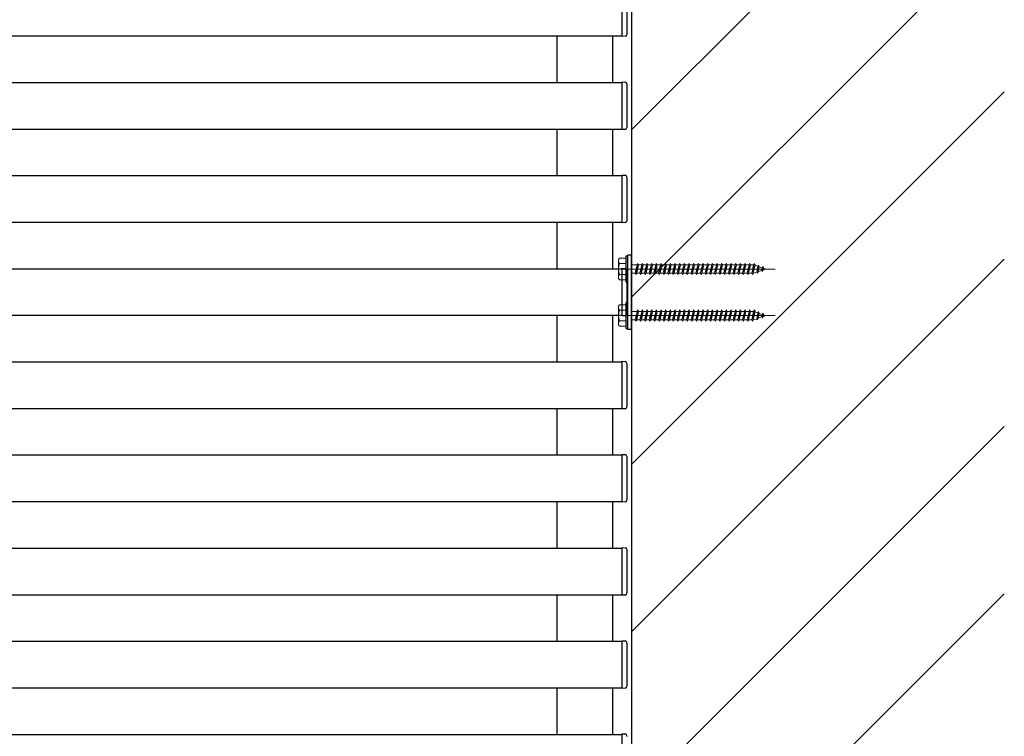
# Model space of a CAD drawing. Extents: x 0 to 2062, y 0 to 3206.
# Drawn here: x 1674 to 1727, y 2194 to 2232 of the extents above; entities that cross this region are included whole.
import ezdxf

# ---------------------------------------------------------------- set-up
doc = ezdxf.new("R2010")
doc.units = 0
doc.linetypes.add('YCENTER_1', pattern=[13, 10, -1, 1, -1])
doc.layers.add('YKK_A1', color=4, linetype='CONTINUOUS', lineweight=30)

msp = doc.modelspace()

# ---------------------------------------------------------------- linework, layer by layer
at = {"layer": 'YKK_A1'}
msp.add_line((1706.809, 2337.435), (1706.809, 2024.412), dxfattribs=at)
at = {"layer": 'YKK_A1', "linetype": 'Continuous'}
for p, q in [((1706.809, 2226.566), (1726.809, 2246.566)), ((1706.809, 2217.586), (1726.809, 2237.586)), ((1706.809, 2208.605), (1726.809, 2228.605)), ((1706.809, 2199.625), (1726.809, 2219.625)), ((1706.809, 2190.645), (1726.809, 2210.645)), ((1706.809, 2181.665), (1726.809, 2201.665))]:
    msp.add_line(p, q, dxfattribs=at)
at = {"layer": 'YKK_A1', "ltscale": 20}
for p, q in [((1706.309, 2231.586), (1706.309, 2234.016)), ((1706.559, 2234.006), (1706.559, 2231.695)), ((1526.309, 2231.616), (1706.309, 2231.616)), ((1702.809, 2229.116), (1702.809, 2231.616)), ((1705.809, 2229.116), (1705.809, 2231.616)), ((1706.309, 2231.586), (1706.309, 2231.715)), ((1706.465, 2231.595), (1706.309, 2231.586)), ((1706.559, 2231.725), (1706.559, 2231.695)), ((1526.309, 2229.116), (1706.309, 2229.116)), ((1706.309, 2229.016), (1706.309, 2229.146)), ((1706.309, 2229.146), (1706.465, 2229.136)), ((1706.309, 2226.586), (1706.309, 2229.016)), ((1706.559, 2229.036), (1706.559, 2229.006)), ((1706.559, 2229.006), (1706.559, 2226.695)), ((1526.309, 2226.616), (1706.309, 2226.616)), ((1702.809, 2224.116), (1702.809, 2226.616)), ((1705.809, 2224.116), (1705.809, 2226.616)), ((1706.309, 2226.586), (1706.309, 2226.715)), ((1706.465, 2226.595), (1706.309, 2226.586)), ((1706.559, 2226.725), (1706.559, 2226.695)), ((1526.309, 2224.116), (1706.309, 2224.116)), ((1706.309, 2224.016), (1706.309, 2224.146)), ((1706.309, 2224.146), (1706.465, 2224.136)), ((1706.309, 2221.586), (1706.309, 2224.016)), ((1706.559, 2224.036), (1706.559, 2224.006)), ((1706.559, 2224.006), (1706.559, 2221.695)), ((1526.309, 2221.616), (1706.309, 2221.616)), ((1702.809, 2219.116), (1702.809, 2221.616)), ((1705.809, 2219.116), (1705.809, 2221.616)), ((1706.309, 2221.586), (1706.309, 2221.715)), ((1706.465, 2221.595), (1706.309, 2221.586)), ((1706.559, 2221.725), (1706.559, 2221.695)), ((1706.609, 2215.851), (1706.609, 2219.851)), ((1706.809, 2219.851), (1706.609, 2219.851)), ((1706.809, 2215.851), (1706.809, 2219.851)), ((1706.309, 2219.016), (1706.309, 2219.146)), ((1706.309, 2219.146), (1706.465, 2219.136)), ((1526.309, 2219.116), (1706.309, 2219.116)), ((1706.309, 2216.586), (1706.309, 2219.016)), ((1706.559, 2219.036), (1706.559, 2219.006)), ((1706.559, 2219.006), (1706.559, 2216.695)), ((1526.309, 2216.616), (1706.309, 2216.616)), ((1702.809, 2214.116), (1702.809, 2216.616)), ((1705.809, 2214.116), (1705.809, 2216.616)), ((1706.309, 2216.586), (1706.309, 2216.715)), ((1706.465, 2216.595), (1706.309, 2216.586)), ((1706.559, 2216.725), (1706.559, 2216.695)), ((1706.809, 2215.851), (1706.609, 2215.851)), ((1526.309, 2214.116), (1706.309, 2214.116)), ((1706.309, 2214.016), (1706.309, 2214.146)), ((1706.309, 2214.146), (1706.465, 2214.136)), ((1706.309, 2211.586), (1706.309, 2214.016)), ((1706.559, 2214.036), (1706.559, 2214.006)), ((1706.559, 2214.006), (1706.559, 2211.695)), ((1526.309, 2211.616), (1706.309, 2211.616)), ((1702.809, 2209.116), (1702.809, 2211.616)), ((1705.809, 2209.116), (1705.809, 2211.616)), ((1706.309, 2211.586), (1706.309, 2211.715)), ((1706.465, 2211.595), (1706.309, 2211.586)), ((1706.559, 2211.725), (1706.559, 2211.695)), ((1526.309, 2209.116), (1706.309, 2209.116)), ((1706.309, 2209.016), (1706.309, 2209.146)), ((1706.309, 2209.146), (1706.465, 2209.136)), ((1706.309, 2206.586), (1706.309, 2209.016)), ((1706.559, 2209.036), (1706.559, 2209.006)), ((1706.559, 2209.006), (1706.559, 2206.695)), ((1526.309, 2206.616), (1706.309, 2206.616)), ((1702.809, 2204.116), (1702.809, 2206.616)), ((1705.809, 2204.116), (1705.809, 2206.616)), ((1706.309, 2206.586), (1706.309, 2206.715)), ((1706.465, 2206.595), (1706.309, 2206.586)), ((1706.559, 2206.725), (1706.559, 2206.695)), ((1526.309, 2204.116), (1706.309, 2204.116)), ((1706.309, 2204.016), (1706.309, 2204.146)), ((1706.309, 2204.146), (1706.465, 2204.136)), ((1706.309, 2201.586), (1706.309, 2204.016)), ((1706.559, 2204.036), (1706.559, 2204.006)), ((1706.559, 2204.006), (1706.559, 2201.695)), ((1706.309, 2201.586), (1706.309, 2201.715)), ((1706.559, 2201.725), (1706.559, 2201.695)), ((1526.309, 2201.616), (1706.309, 2201.616)), ((1702.809, 2199.116), (1702.809, 2201.616)), ((1705.809, 2199.116), (1705.809, 2201.616)), ((1706.465, 2201.595), (1706.309, 2201.586)), ((1526.309, 2199.116), (1706.309, 2199.116)), ((1706.309, 2199.016), (1706.309, 2199.146)), ((1706.309, 2199.146), (1706.465, 2199.136)), ((1706.309, 2196.586), (1706.309, 2199.016)), ((1706.559, 2199.036), (1706.559, 2199.006)), ((1706.559, 2199.006), (1706.559, 2196.695)), ((1526.309, 2196.616), (1706.309, 2196.616)), ((1702.809, 2194.116), (1702.809, 2196.616)), ((1705.809, 2194.116), (1705.809, 2196.616)), ((1706.309, 2196.586), (1706.309, 2196.715)), ((1706.465, 2196.595), (1706.309, 2196.586)), ((1706.559, 2196.725), (1706.559, 2196.695)), ((1526.309, 2194.116), (1706.309, 2194.116)), ((1706.309, 2194.016), (1706.309, 2194.146)), ((1706.309, 2194.146), (1706.465, 2194.136)), ((1706.309, 2191.586), (1706.309, 2194.016)), ((1706.559, 2194.036), (1706.559, 2194.006))]:
    msp.add_line(p, q, dxfattribs=at)
at = {"layer": 'YKK_A1', "linetype": 'Continuous', "lineweight": 13, "ltscale": 20}
for p, q in [((1706.109, 2219.601), (1706.152, 2219.676)), ((1706.152, 2219.676), (1706.509, 2219.676)), ((1706.509, 2219.676), (1706.509, 2218.526)), ((1706.109, 2219.601), (1706.109, 2218.601)), ((1706.509, 2219.389), (1706.154, 2219.389)), ((1707.109, 2219.326), (1706.809, 2219.326)), ((1707.009, 2218.876), (1707.109, 2219.326)), ((1707.059, 2218.801), (1707.134, 2219.401)), ((1707.084, 2218.876), (1707.184, 2219.326)), ((1707.109, 2219.326), (1707.134, 2219.401)), ((1707.134, 2219.401), (1707.184, 2219.326)), ((1707.359, 2219.326), (1707.184, 2219.326)), ((1707.259, 2218.876), (1707.359, 2219.326)), ((1707.309, 2218.801), (1707.384, 2219.401)), ((1707.334, 2218.876), (1707.434, 2219.326)), ((1707.359, 2219.326), (1707.384, 2219.401)), ((1707.384, 2219.401), (1707.434, 2219.326)), ((1707.609, 2219.326), (1707.434, 2219.326)), ((1707.509, 2218.876), (1707.609, 2219.326)), ((1707.559, 2218.801), (1707.634, 2219.401)), ((1707.584, 2218.876), (1707.684, 2219.326)), ((1707.609, 2219.326), (1707.634, 2219.401)), ((1707.634, 2219.401), (1707.684, 2219.326)), ((1707.859, 2219.326), (1707.684, 2219.326)), ((1707.759, 2218.876), (1707.859, 2219.326)), ((1707.809, 2218.801), (1707.884, 2219.401)), ((1707.834, 2218.876), (1707.934, 2219.326)), ((1707.859, 2219.326), (1707.884, 2219.401)), ((1707.884, 2219.401), (1707.934, 2219.326)), ((1708.109, 2219.326), (1707.934, 2219.326)), ((1708.009, 2218.876), (1708.109, 2219.326)), ((1708.059, 2218.801), (1708.134, 2219.401)), ((1708.084, 2218.876), (1708.184, 2219.326)), ((1708.109, 2219.326), (1708.134, 2219.401)), ((1708.134, 2219.401), (1708.184, 2219.326)), ((1708.359, 2219.326), (1708.184, 2219.326)), ((1708.259, 2218.876), (1708.359, 2219.326)), ((1708.309, 2218.801), (1708.384, 2219.401)), ((1708.334, 2218.876), (1708.434, 2219.326)), ((1708.359, 2219.326), (1708.384, 2219.401)), ((1708.384, 2219.401), (1708.434, 2219.326)), ((1708.609, 2219.326), (1708.434, 2219.326)), ((1708.509, 2218.876), (1708.609, 2219.326)), ((1708.559, 2218.801), (1708.634, 2219.401)), ((1708.584, 2218.876), (1708.684, 2219.326)), ((1708.609, 2219.326), (1708.634, 2219.401)), ((1708.634, 2219.401), (1708.684, 2219.326)), ((1708.859, 2219.326), (1708.684, 2219.326)), ((1708.759, 2218.876), (1708.859, 2219.326)), ((1708.809, 2218.801), (1708.884, 2219.401)), ((1708.834, 2218.876), (1708.934, 2219.326)), ((1708.859, 2219.326), (1708.884, 2219.401)), ((1708.884, 2219.401), (1708.934, 2219.326)), ((1709.109, 2219.326), (1708.934, 2219.326)), ((1709.009, 2218.876), (1709.109, 2219.326)), ((1709.059, 2218.801), (1709.134, 2219.401)), ((1709.084, 2218.876), (1709.184, 2219.326)), ((1709.109, 2219.326), (1709.134, 2219.401)), ((1709.134, 2219.401), (1709.184, 2219.326)), ((1709.359, 2219.326), (1709.184, 2219.326)), ((1709.259, 2218.876), (1709.359, 2219.326)), ((1709.309, 2218.801), (1709.384, 2219.401)), ((1709.334, 2218.876), (1709.434, 2219.326)), ((1709.359, 2219.326), (1709.384, 2219.401)), ((1709.384, 2219.401), (1709.434, 2219.326)), ((1709.609, 2219.326), (1709.434, 2219.326)), ((1709.509, 2218.876), (1709.609, 2219.326)), ((1709.559, 2218.801), (1709.634, 2219.401)), ((1709.584, 2218.876), (1709.684, 2219.326)), ((1709.609, 2219.326), (1709.634, 2219.401)), ((1709.634, 2219.401), (1709.684, 2219.326)), ((1709.859, 2219.326), (1709.684, 2219.326)), ((1709.759, 2218.876), (1709.859, 2219.326)), ((1709.809, 2218.801), (1709.884, 2219.401)), ((1709.834, 2218.876), (1709.934, 2219.326)), ((1709.859, 2219.326), (1709.884, 2219.401)), ((1709.884, 2219.401), (1709.934, 2219.326)), ((1710.109, 2219.326), (1709.934, 2219.326)), ((1710.009, 2218.876), (1710.109, 2219.326)), ((1710.059, 2218.801), (1710.134, 2219.401)), ((1710.084, 2218.876), (1710.184, 2219.326)), ((1710.109, 2219.326), (1710.134, 2219.401)), ((1710.134, 2219.401), (1710.184, 2219.326)), ((1710.359, 2219.326), (1710.184, 2219.326)), ((1710.259, 2218.876), (1710.359, 2219.326)), ((1710.309, 2218.801), (1710.384, 2219.401)), ((1710.334, 2218.876), (1710.434, 2219.326)), ((1710.359, 2219.326), (1710.384, 2219.401)), ((1710.384, 2219.401), (1710.434, 2219.326)), ((1710.609, 2219.326), (1710.434, 2219.326)), ((1710.509, 2218.876), (1710.609, 2219.326)), ((1710.559, 2218.801), (1710.634, 2219.401)), ((1710.584, 2218.876), (1710.684, 2219.326)), ((1710.609, 2219.326), (1710.634, 2219.401)), ((1710.634, 2219.401), (1710.684, 2219.326)), ((1710.859, 2219.326), (1710.684, 2219.326)), ((1710.759, 2218.876), (1710.859, 2219.326)), ((1710.809, 2218.801), (1710.884, 2219.401)), ((1710.834, 2218.876), (1710.934, 2219.326)), ((1710.859, 2219.326), (1710.884, 2219.401)), ((1710.884, 2219.401), (1710.934, 2219.326)), ((1711.109, 2219.326), (1710.934, 2219.326)), ((1711.009, 2218.876), (1711.109, 2219.326)), ((1711.059, 2218.801), (1711.134, 2219.401)), ((1711.084, 2218.876), (1711.184, 2219.326)), ((1711.109, 2219.326), (1711.134, 2219.401)), ((1711.134, 2219.401), (1711.184, 2219.326)), ((1711.359, 2219.326), (1711.184, 2219.326)), ((1711.259, 2218.876), (1711.359, 2219.326)), ((1711.309, 2218.801), (1711.384, 2219.401)), ((1711.334, 2218.876), (1711.434, 2219.326)), ((1711.359, 2219.326), (1711.384, 2219.401)), ((1711.384, 2219.401), (1711.434, 2219.326)), ((1711.609, 2219.326), (1711.434, 2219.326)), ((1711.509, 2218.876), (1711.609, 2219.326)), ((1711.559, 2218.801), (1711.634, 2219.401)), ((1711.584, 2218.876), (1711.684, 2219.326)), ((1711.609, 2219.326), (1711.634, 2219.401)), ((1711.634, 2219.401), (1711.684, 2219.326)), ((1711.859, 2219.326), (1711.684, 2219.326)), ((1711.759, 2218.876), (1711.859, 2219.326)), ((1711.809, 2218.801), (1711.884, 2219.401)), ((1711.834, 2218.876), (1711.934, 2219.326)), ((1711.859, 2219.326), (1711.884, 2219.401)), ((1711.884, 2219.401), (1711.934, 2219.326)), ((1712.109, 2219.326), (1711.934, 2219.326)), ((1712.009, 2218.876), (1712.109, 2219.326)), ((1712.059, 2218.801), (1712.134, 2219.401)), ((1712.084, 2218.876), (1712.184, 2219.326)), ((1712.109, 2219.326), (1712.134, 2219.401)), ((1712.134, 2219.401), (1712.184, 2219.326)), ((1712.359, 2219.326), (1712.184, 2219.326)), ((1712.259, 2218.876), (1712.359, 2219.326)), ((1712.309, 2218.801), (1712.384, 2219.401)), ((1712.334, 2218.876), (1712.434, 2219.326)), ((1712.359, 2219.326), (1712.384, 2219.401)), ((1712.384, 2219.401), (1712.434, 2219.326)), ((1712.609, 2219.326), (1712.434, 2219.326)), ((1712.509, 2218.876), (1712.609, 2219.326)), ((1712.559, 2218.801), (1712.634, 2219.401)), ((1712.584, 2218.876), (1712.684, 2219.326)), ((1712.609, 2219.326), (1712.634, 2219.401)), ((1712.634, 2219.401), (1712.684, 2219.326)), ((1712.859, 2219.326), (1712.684, 2219.326)), ((1712.759, 2218.876), (1712.859, 2219.326)), ((1712.809, 2218.801), (1712.884, 2219.401)), ((1712.834, 2218.876), (1712.934, 2219.326)), ((1712.859, 2219.326), (1712.884, 2219.401)), ((1712.884, 2219.401), (1712.934, 2219.326)), ((1713.109, 2219.326), (1712.934, 2219.326)), ((1713.009, 2218.876), (1713.109, 2219.326)), ((1713.059, 2218.801), (1713.134, 2219.401)), ((1713.084, 2218.876), (1713.184, 2219.326)), ((1713.109, 2219.326), (1713.134, 2219.401)), ((1713.134, 2219.401), (1713.184, 2219.326)), ((1713.356, 2219.326), (1713.184, 2219.326)), ((1713.259, 2218.876), (1713.359, 2219.326)), ((1713.309, 2218.801), (1713.384, 2219.401)), ((1713.334, 2218.876), (1713.434, 2219.326)), ((1713.359, 2219.324), (1713.356, 2219.326)), ((1713.359, 2219.326), (1713.384, 2219.401)), ((1713.384, 2219.401), (1713.434, 2219.326)), ((1713.591, 2219.245), (1713.428, 2219.3)), ((1713.522, 2218.933), (1713.591, 2219.245)), ((1713.568, 2218.869), (1713.623, 2219.313)), ((1713.623, 2219.313), (1713.591, 2219.245)), ((1713.603, 2218.961), (1713.661, 2219.221)), ((1713.623, 2219.313), (1713.661, 2219.221)), ((1713.823, 2219.165), (1713.661, 2219.221)), ((1713.792, 2219.026), (1713.823, 2219.165)), ((1713.863, 2219.23), (1713.823, 2219.165)), ((1713.829, 2218.959), (1713.863, 2219.23)), ((1713.863, 2219.23), (1713.893, 2219.141)), ((1713.874, 2219.054), (1713.893, 2219.141)), ((1714.009, 2219.101), (1713.893, 2219.141)), ((1706.509, 2218.812), (1706.154, 2218.812)), ((1706.809, 2218.876), (1707.009, 2218.876)), ((1707.009, 2218.876), (1707.059, 2218.801)), ((1707.059, 2218.801), (1707.084, 2218.876)), ((1707.084, 2218.876), (1707.259, 2218.876)), ((1707.259, 2218.876), (1707.309, 2218.801)), ((1707.309, 2218.801), (1707.334, 2218.876)), ((1707.334, 2218.876), (1707.509, 2218.876)), ((1707.509, 2218.876), (1707.559, 2218.801)), ((1707.559, 2218.801), (1707.584, 2218.876)), ((1707.584, 2218.876), (1707.759, 2218.876)), ((1707.759, 2218.876), (1707.809, 2218.801)), ((1707.809, 2218.801), (1707.834, 2218.876)), ((1707.834, 2218.876), (1708.009, 2218.876)), ((1708.009, 2218.876), (1708.059, 2218.801)), ((1708.059, 2218.801), (1708.084, 2218.876)), ((1708.084, 2218.876), (1708.259, 2218.876)), ((1708.259, 2218.876), (1708.309, 2218.801)), ((1708.309, 2218.801), (1708.334, 2218.876)), ((1708.334, 2218.876), (1708.509, 2218.876)), ((1708.509, 2218.876), (1708.559, 2218.801)), ((1708.559, 2218.801), (1708.584, 2218.876)), ((1708.584, 2218.876), (1708.759, 2218.876)), ((1708.759, 2218.876), (1708.809, 2218.801)), ((1708.809, 2218.801), (1708.834, 2218.876)), ((1708.834, 2218.876), (1709.009, 2218.876)), ((1709.009, 2218.876), (1709.059, 2218.801)), ((1709.059, 2218.801), (1709.084, 2218.876)), ((1709.084, 2218.876), (1709.259, 2218.876)), ((1709.259, 2218.876), (1709.309, 2218.801)), ((1709.309, 2218.801), (1709.334, 2218.876)), ((1709.334, 2218.876), (1709.509, 2218.876)), ((1709.509, 2218.876), (1709.559, 2218.801)), ((1709.559, 2218.801), (1709.584, 2218.876)), ((1709.584, 2218.876), (1709.759, 2218.876)), ((1709.759, 2218.876), (1709.809, 2218.801)), ((1709.809, 2218.801), (1709.834, 2218.876)), ((1709.834, 2218.876), (1710.009, 2218.876)), ((1710.009, 2218.876), (1710.059, 2218.801)), ((1710.059, 2218.801), (1710.084, 2218.876)), ((1710.084, 2218.876), (1710.259, 2218.876)), ((1710.259, 2218.876), (1710.309, 2218.801)), ((1710.309, 2218.801), (1710.334, 2218.876)), ((1710.334, 2218.876), (1710.509, 2218.876)), ((1710.509, 2218.876), (1710.559, 2218.801)), ((1710.559, 2218.801), (1710.584, 2218.876)), ((1710.584, 2218.876), (1710.759, 2218.876)), ((1710.759, 2218.876), (1710.809, 2218.801)), ((1710.809, 2218.801), (1710.834, 2218.876)), ((1710.834, 2218.876), (1711.009, 2218.876)), ((1711.009, 2218.876), (1711.059, 2218.801)), ((1711.059, 2218.801), (1711.084, 2218.876)), ((1711.084, 2218.876), (1711.259, 2218.876)), ((1711.259, 2218.876), (1711.309, 2218.801)), ((1711.309, 2218.801), (1711.334, 2218.876)), ((1711.334, 2218.876), (1711.509, 2218.876)), ((1711.509, 2218.876), (1711.559, 2218.801)), ((1711.559, 2218.801), (1711.584, 2218.876)), ((1711.584, 2218.876), (1711.759, 2218.876)), ((1711.759, 2218.876), (1711.809, 2218.801)), ((1711.809, 2218.801), (1711.834, 2218.876)), ((1711.834, 2218.876), (1712.009, 2218.876)), ((1712.009, 2218.876), (1712.059, 2218.801)), ((1712.059, 2218.801), (1712.084, 2218.876)), ((1712.084, 2218.876), (1712.259, 2218.876)), ((1712.259, 2218.876), (1712.309, 2218.801)), ((1712.309, 2218.801), (1712.334, 2218.876)), ((1712.334, 2218.876), (1712.509, 2218.876)), ((1712.509, 2218.876), (1712.559, 2218.801)), ((1712.559, 2218.801), (1712.584, 2218.876)), ((1712.584, 2218.876), (1712.759, 2218.876)), ((1712.759, 2218.876), (1712.809, 2218.801)), ((1712.809, 2218.801), (1712.834, 2218.876)), ((1712.834, 2218.876), (1713.009, 2218.876)), ((1713.009, 2218.876), (1713.059, 2218.801)), ((1713.059, 2218.801), (1713.084, 2218.876)), ((1713.084, 2218.876), (1713.259, 2218.876)), ((1713.259, 2218.876), (1713.309, 2218.801)), ((1713.309, 2218.801), (1713.334, 2218.876)), ((1713.334, 2218.876), (1713.356, 2218.876)), ((1713.356, 2218.876), (1713.522, 2218.933)), ((1713.568, 2218.869), (1713.522, 2218.933)), ((1713.568, 2218.869), (1713.603, 2218.961)), ((1713.603, 2218.961), (1713.792, 2219.026)), ((1713.829, 2218.959), (1713.792, 2219.026)), ((1713.829, 2218.959), (1713.874, 2219.054)), ((1713.874, 2219.054), (1714.009, 2219.101)), ((1706.109, 2218.601), (1706.152, 2218.526)), ((1706.509, 2218.526), (1706.152, 2218.526)), ((1706.109, 2217.101), (1706.152, 2217.176)), ((1706.109, 2217.101), (1706.109, 2216.101)), ((1706.152, 2217.176), (1706.509, 2217.176)), ((1706.509, 2217.176), (1706.509, 2216.026)), ((1706.509, 2216.889), (1706.154, 2216.889)), ((1707.109, 2216.826), (1706.809, 2216.826)), ((1707.009, 2216.376), (1707.109, 2216.826)), ((1707.059, 2216.301), (1707.134, 2216.901)), ((1707.084, 2216.376), (1707.184, 2216.826)), ((1707.109, 2216.826), (1707.134, 2216.901)), ((1707.134, 2216.901), (1707.184, 2216.826)), ((1707.359, 2216.826), (1707.184, 2216.826)), ((1707.259, 2216.376), (1707.359, 2216.826)), ((1707.309, 2216.301), (1707.384, 2216.901)), ((1707.334, 2216.376), (1707.434, 2216.826)), ((1707.359, 2216.826), (1707.384, 2216.901)), ((1707.384, 2216.901), (1707.434, 2216.826)), ((1707.609, 2216.826), (1707.434, 2216.826)), ((1707.509, 2216.376), (1707.609, 2216.826)), ((1707.559, 2216.301), (1707.634, 2216.901)), ((1707.584, 2216.376), (1707.684, 2216.826)), ((1707.609, 2216.826), (1707.634, 2216.901)), ((1707.634, 2216.901), (1707.684, 2216.826)), ((1707.859, 2216.826), (1707.684, 2216.826)), ((1707.759, 2216.376), (1707.859, 2216.826)), ((1707.809, 2216.301), (1707.884, 2216.901)), ((1707.834, 2216.376), (1707.934, 2216.826)), ((1707.859, 2216.826), (1707.884, 2216.901)), ((1707.884, 2216.901), (1707.934, 2216.826)), ((1708.109, 2216.826), (1707.934, 2216.826)), ((1708.009, 2216.376), (1708.109, 2216.826)), ((1708.059, 2216.301), (1708.134, 2216.901)), ((1708.084, 2216.376), (1708.184, 2216.826)), ((1708.109, 2216.826), (1708.134, 2216.901)), ((1708.134, 2216.901), (1708.184, 2216.826)), ((1708.359, 2216.826), (1708.184, 2216.826)), ((1708.259, 2216.376), (1708.359, 2216.826)), ((1708.309, 2216.301), (1708.384, 2216.901)), ((1708.334, 2216.376), (1708.434, 2216.826)), ((1708.359, 2216.826), (1708.384, 2216.901)), ((1708.384, 2216.901), (1708.434, 2216.826)), ((1708.609, 2216.826), (1708.434, 2216.826)), ((1708.509, 2216.376), (1708.609, 2216.826)), ((1708.559, 2216.301), (1708.634, 2216.901)), ((1708.584, 2216.376), (1708.684, 2216.826)), ((1708.609, 2216.826), (1708.634, 2216.901)), ((1708.634, 2216.901), (1708.684, 2216.826)), ((1708.859, 2216.826), (1708.684, 2216.826)), ((1708.759, 2216.376), (1708.859, 2216.826)), ((1708.809, 2216.301), (1708.884, 2216.901)), ((1708.834, 2216.376), (1708.934, 2216.826)), ((1708.859, 2216.826), (1708.884, 2216.901)), ((1708.884, 2216.901), (1708.934, 2216.826)), ((1709.109, 2216.826), (1708.934, 2216.826)), ((1709.009, 2216.376), (1709.109, 2216.826)), ((1709.059, 2216.301), (1709.134, 2216.901)), ((1709.084, 2216.376), (1709.184, 2216.826)), ((1709.109, 2216.826), (1709.134, 2216.901)), ((1709.134, 2216.901), (1709.184, 2216.826)), ((1709.359, 2216.826), (1709.184, 2216.826)), ((1709.259, 2216.376), (1709.359, 2216.826)), ((1709.309, 2216.301), (1709.384, 2216.901)), ((1709.334, 2216.376), (1709.434, 2216.826)), ((1709.359, 2216.826), (1709.384, 2216.901)), ((1709.384, 2216.901), (1709.434, 2216.826)), ((1709.609, 2216.826), (1709.434, 2216.826)), ((1709.509, 2216.376), (1709.609, 2216.826)), ((1709.559, 2216.301), (1709.634, 2216.901)), ((1709.584, 2216.376), (1709.684, 2216.826)), ((1709.609, 2216.826), (1709.634, 2216.901)), ((1709.634, 2216.901), (1709.684, 2216.826)), ((1709.859, 2216.826), (1709.684, 2216.826)), ((1709.759, 2216.376), (1709.859, 2216.826)), ((1709.809, 2216.301), (1709.884, 2216.901)), ((1709.834, 2216.376), (1709.934, 2216.826)), ((1709.859, 2216.826), (1709.884, 2216.901)), ((1709.884, 2216.901), (1709.934, 2216.826)), ((1710.109, 2216.826), (1709.934, 2216.826)), ((1710.009, 2216.376), (1710.109, 2216.826)), ((1710.059, 2216.301), (1710.134, 2216.901)), ((1710.084, 2216.376), (1710.184, 2216.826)), ((1710.109, 2216.826), (1710.134, 2216.901)), ((1710.134, 2216.901), (1710.184, 2216.826)), ((1710.359, 2216.826), (1710.184, 2216.826)), ((1710.259, 2216.376), (1710.359, 2216.826)), ((1710.309, 2216.301), (1710.384, 2216.901)), ((1710.334, 2216.376), (1710.434, 2216.826)), ((1710.359, 2216.826), (1710.384, 2216.901)), ((1710.384, 2216.901), (1710.434, 2216.826)), ((1710.609, 2216.826), (1710.434, 2216.826)), ((1710.509, 2216.376), (1710.609, 2216.826)), ((1710.559, 2216.301), (1710.634, 2216.901)), ((1710.584, 2216.376), (1710.684, 2216.826)), ((1710.609, 2216.826), (1710.634, 2216.901)), ((1710.634, 2216.901), (1710.684, 2216.826)), ((1710.859, 2216.826), (1710.684, 2216.826)), ((1710.759, 2216.376), (1710.859, 2216.826)), ((1710.809, 2216.301), (1710.884, 2216.901)), ((1710.834, 2216.376), (1710.934, 2216.826)), ((1710.859, 2216.826), (1710.884, 2216.901)), ((1710.884, 2216.901), (1710.934, 2216.826)), ((1711.109, 2216.826), (1710.934, 2216.826)), ((1711.009, 2216.376), (1711.109, 2216.826)), ((1711.059, 2216.301), (1711.134, 2216.901)), ((1711.084, 2216.376), (1711.184, 2216.826)), ((1711.109, 2216.826), (1711.134, 2216.901)), ((1711.134, 2216.901), (1711.184, 2216.826)), ((1711.359, 2216.826), (1711.184, 2216.826)), ((1711.259, 2216.376), (1711.359, 2216.826)), ((1711.309, 2216.301), (1711.384, 2216.901)), ((1711.334, 2216.376), (1711.434, 2216.826)), ((1711.359, 2216.826), (1711.384, 2216.901)), ((1711.384, 2216.901), (1711.434, 2216.826)), ((1711.609, 2216.826), (1711.434, 2216.826)), ((1711.509, 2216.376), (1711.609, 2216.826)), ((1711.559, 2216.301), (1711.634, 2216.901)), ((1711.584, 2216.376), (1711.684, 2216.826)), ((1711.609, 2216.826), (1711.634, 2216.901)), ((1711.634, 2216.901), (1711.684, 2216.826)), ((1711.859, 2216.826), (1711.684, 2216.826)), ((1711.759, 2216.376), (1711.859, 2216.826)), ((1711.809, 2216.301), (1711.884, 2216.901)), ((1711.834, 2216.376), (1711.934, 2216.826)), ((1711.859, 2216.826), (1711.884, 2216.901)), ((1711.884, 2216.901), (1711.934, 2216.826)), ((1712.109, 2216.826), (1711.934, 2216.826)), ((1712.009, 2216.376), (1712.109, 2216.826)), ((1712.059, 2216.301), (1712.134, 2216.901)), ((1712.084, 2216.376), (1712.184, 2216.826)), ((1712.109, 2216.826), (1712.134, 2216.901)), ((1712.134, 2216.901), (1712.184, 2216.826)), ((1712.359, 2216.826), (1712.184, 2216.826)), ((1712.259, 2216.376), (1712.359, 2216.826)), ((1712.309, 2216.301), (1712.384, 2216.901)), ((1712.334, 2216.376), (1712.434, 2216.826)), ((1712.359, 2216.826), (1712.384, 2216.901)), ((1712.384, 2216.901), (1712.434, 2216.826)), ((1712.609, 2216.826), (1712.434, 2216.826)), ((1712.509, 2216.376), (1712.609, 2216.826)), ((1712.559, 2216.301), (1712.634, 2216.901)), ((1712.584, 2216.376), (1712.684, 2216.826)), ((1712.609, 2216.826), (1712.634, 2216.901)), ((1712.634, 2216.901), (1712.684, 2216.826)), ((1712.859, 2216.826), (1712.684, 2216.826)), ((1712.759, 2216.376), (1712.859, 2216.826)), ((1712.809, 2216.301), (1712.884, 2216.901)), ((1712.834, 2216.376), (1712.934, 2216.826)), ((1712.859, 2216.826), (1712.884, 2216.901)), ((1712.884, 2216.901), (1712.934, 2216.826)), ((1713.109, 2216.826), (1712.934, 2216.826)), ((1713.009, 2216.376), (1713.109, 2216.826)), ((1713.059, 2216.301), (1713.134, 2216.901)), ((1713.084, 2216.376), (1713.184, 2216.826)), ((1713.109, 2216.826), (1713.134, 2216.901)), ((1713.134, 2216.901), (1713.184, 2216.826)), ((1713.356, 2216.826), (1713.184, 2216.826)), ((1713.259, 2216.376), (1713.359, 2216.826)), ((1713.309, 2216.301), (1713.384, 2216.901)), ((1713.334, 2216.376), (1713.434, 2216.826)), ((1713.359, 2216.824), (1713.356, 2216.826)), ((1713.359, 2216.826), (1713.384, 2216.901)), ((1713.384, 2216.901), (1713.434, 2216.826)), ((1713.591, 2216.745), (1713.428, 2216.8)), ((1713.522, 2216.433), (1713.591, 2216.745)), ((1713.568, 2216.369), (1713.623, 2216.813)), ((1713.623, 2216.813), (1713.591, 2216.745)), ((1713.603, 2216.461), (1713.661, 2216.721)), ((1713.603, 2216.461), (1713.792, 2216.526)), ((1713.623, 2216.813), (1713.661, 2216.721)), ((1713.823, 2216.665), (1713.661, 2216.721)), ((1713.792, 2216.526), (1713.823, 2216.665)), ((1713.829, 2216.459), (1713.792, 2216.526)), ((1713.863, 2216.73), (1713.823, 2216.665)), ((1713.829, 2216.459), (1713.863, 2216.73)), ((1713.829, 2216.459), (1713.874, 2216.554)), ((1713.863, 2216.73), (1713.893, 2216.641)), ((1713.874, 2216.554), (1713.893, 2216.641)), ((1713.874, 2216.554), (1714.009, 2216.601)), ((1714.009, 2216.601), (1713.893, 2216.641)), ((1706.109, 2216.101), (1706.152, 2216.026)), ((1706.509, 2216.026), (1706.152, 2216.026)), ((1706.509, 2216.312), (1706.154, 2216.312)), ((1706.809, 2216.376), (1707.009, 2216.376)), ((1707.009, 2216.376), (1707.059, 2216.301)), ((1707.059, 2216.301), (1707.084, 2216.376)), ((1707.084, 2216.376), (1707.259, 2216.376)), ((1707.259, 2216.376), (1707.309, 2216.301)), ((1707.309, 2216.301), (1707.334, 2216.376)), ((1707.334, 2216.376), (1707.509, 2216.376)), ((1707.509, 2216.376), (1707.559, 2216.301)), ((1707.559, 2216.301), (1707.584, 2216.376)), ((1707.584, 2216.376), (1707.759, 2216.376)), ((1707.759, 2216.376), (1707.809, 2216.301)), ((1707.809, 2216.301), (1707.834, 2216.376)), ((1707.834, 2216.376), (1708.009, 2216.376)), ((1708.009, 2216.376), (1708.059, 2216.301)), ((1708.059, 2216.301), (1708.084, 2216.376)), ((1708.084, 2216.376), (1708.259, 2216.376)), ((1708.259, 2216.376), (1708.309, 2216.301)), ((1708.309, 2216.301), (1708.334, 2216.376)), ((1708.334, 2216.376), (1708.509, 2216.376)), ((1708.509, 2216.376), (1708.559, 2216.301)), ((1708.559, 2216.301), (1708.584, 2216.376)), ((1708.584, 2216.376), (1708.759, 2216.376)), ((1708.759, 2216.376), (1708.809, 2216.301)), ((1708.809, 2216.301), (1708.834, 2216.376)), ((1708.834, 2216.376), (1709.009, 2216.376)), ((1709.009, 2216.376), (1709.059, 2216.301)), ((1709.059, 2216.301), (1709.084, 2216.376)), ((1709.084, 2216.376), (1709.259, 2216.376)), ((1709.259, 2216.376), (1709.309, 2216.301)), ((1709.309, 2216.301), (1709.334, 2216.376)), ((1709.334, 2216.376), (1709.509, 2216.376)), ((1709.509, 2216.376), (1709.559, 2216.301)), ((1709.559, 2216.301), (1709.584, 2216.376)), ((1709.584, 2216.376), (1709.759, 2216.376)), ((1709.759, 2216.376), (1709.809, 2216.301)), ((1709.809, 2216.301), (1709.834, 2216.376)), ((1709.834, 2216.376), (1710.009, 2216.376)), ((1710.009, 2216.376), (1710.059, 2216.301)), ((1710.059, 2216.301), (1710.084, 2216.376)), ((1710.084, 2216.376), (1710.259, 2216.376)), ((1710.259, 2216.376), (1710.309, 2216.301)), ((1710.309, 2216.301), (1710.334, 2216.376)), ((1710.334, 2216.376), (1710.509, 2216.376)), ((1710.509, 2216.376), (1710.559, 2216.301)), ((1710.559, 2216.301), (1710.584, 2216.376)), ((1710.584, 2216.376), (1710.759, 2216.376)), ((1710.759, 2216.376), (1710.809, 2216.301)), ((1710.809, 2216.301), (1710.834, 2216.376)), ((1710.834, 2216.376), (1711.009, 2216.376)), ((1711.009, 2216.376), (1711.059, 2216.301)), ((1711.059, 2216.301), (1711.084, 2216.376)), ((1711.084, 2216.376), (1711.259, 2216.376)), ((1711.259, 2216.376), (1711.309, 2216.301)), ((1711.309, 2216.301), (1711.334, 2216.376)), ((1711.334, 2216.376), (1711.509, 2216.376)), ((1711.509, 2216.376), (1711.559, 2216.301)), ((1711.559, 2216.301), (1711.584, 2216.376)), ((1711.584, 2216.376), (1711.759, 2216.376)), ((1711.759, 2216.376), (1711.809, 2216.301)), ((1711.809, 2216.301), (1711.834, 2216.376)), ((1711.834, 2216.376), (1712.009, 2216.376)), ((1712.009, 2216.376), (1712.059, 2216.301)), ((1712.059, 2216.301), (1712.084, 2216.376)), ((1712.084, 2216.376), (1712.259, 2216.376)), ((1712.259, 2216.376), (1712.309, 2216.301)), ((1712.309, 2216.301), (1712.334, 2216.376)), ((1712.334, 2216.376), (1712.509, 2216.376)), ((1712.509, 2216.376), (1712.559, 2216.301)), ((1712.559, 2216.301), (1712.584, 2216.376)), ((1712.584, 2216.376), (1712.759, 2216.376)), ((1712.759, 2216.376), (1712.809, 2216.301)), ((1712.809, 2216.301), (1712.834, 2216.376)), ((1712.834, 2216.376), (1713.009, 2216.376)), ((1713.009, 2216.376), (1713.059, 2216.301)), ((1713.059, 2216.301), (1713.084, 2216.376)), ((1713.084, 2216.376), (1713.259, 2216.376)), ((1713.259, 2216.376), (1713.309, 2216.301)), ((1713.309, 2216.301), (1713.334, 2216.376)), ((1713.334, 2216.376), (1713.356, 2216.376)), ((1713.356, 2216.376), (1713.522, 2216.433)), ((1713.568, 2216.369), (1713.522, 2216.433)), ((1713.568, 2216.369), (1713.603, 2216.461))]:
    msp.add_line(p, q, dxfattribs=at)
at = {"layer": 'YKK_A1', "linetype": 'Continuous', "ltscale": 20}
for p, q in [((1706.509, 2218.401), (1706.509, 2219.801)), ((1706.509, 2219.801), (1706.609, 2219.801)), ((1706.609, 2218.401), (1706.609, 2219.801)), ((1706.509, 2218.401), (1706.609, 2218.401)), ((1706.509, 2215.901), (1706.509, 2217.301)), ((1706.509, 2217.301), (1706.609, 2217.301)), ((1706.609, 2215.901), (1706.609, 2217.301)), ((1706.509, 2215.901), (1706.609, 2215.901))]:
    msp.add_line(p, q, dxfattribs=at)
at = {"layer": 'YKK_A1', "linetype": 'YCENTER_1', "lineweight": 13, "ltscale": 20}
for p, q in [((1705.609, 2219.101), (1714.509, 2219.101)), ((1705.609, 2216.601), (1714.509, 2216.601))]:
    msp.add_line(p, q, dxfattribs=at)
at = {"layer": 'YKK_A1'}
for centre, start, end in [((1706.459, 2231.695), 273.5, 0), ((1706.459, 2229.036), 0, 86.5), ((1706.459, 2226.695), 273.5, 0), ((1706.459, 2224.036), 0, 86.5), ((1706.459, 2221.695), 273.5, 0), ((1706.459, 2219.036), 0, 86.5), ((1706.459, 2216.695), 273.5, 0), ((1706.459, 2214.036), 0, 86.5), ((1706.459, 2211.695), 273.5, 0), ((1706.459, 2209.036), 0, 86.5), ((1706.459, 2206.695), 273.5, 0), ((1706.459, 2204.036), 0, 86.5), ((1706.459, 2201.695), 273.5, 0), ((1706.459, 2199.036), 0, 86.5), ((1706.459, 2196.695), 273.5, 0), ((1706.459, 2194.036), 0, 86.5)]:
    msp.add_arc(centre, 0.1, start, end, dxfattribs=at)
at = {"layer": 'YKK_A1', "linetype": 'Continuous', "lineweight": 13, "ltscale": 2}
for centre, radius, start, end in [((1706.365, 2219.534), 0.256, 146.2518, 214.3842), ((1707.064, 2219.101), 0.955, 162.412, 197.588), ((1706.365, 2218.668), 0.256, 145.6157, 213.7482), ((1706.365, 2217.034), 0.256, 146.2518, 214.3842), ((1707.064, 2216.601), 0.955, 162.412, 197.588), ((1706.365, 2216.168), 0.256, 145.6157, 213.7482)]:
    msp.add_arc(centre, radius, start, end, dxfattribs=at)

doc.saveas('drawing.dxf')
